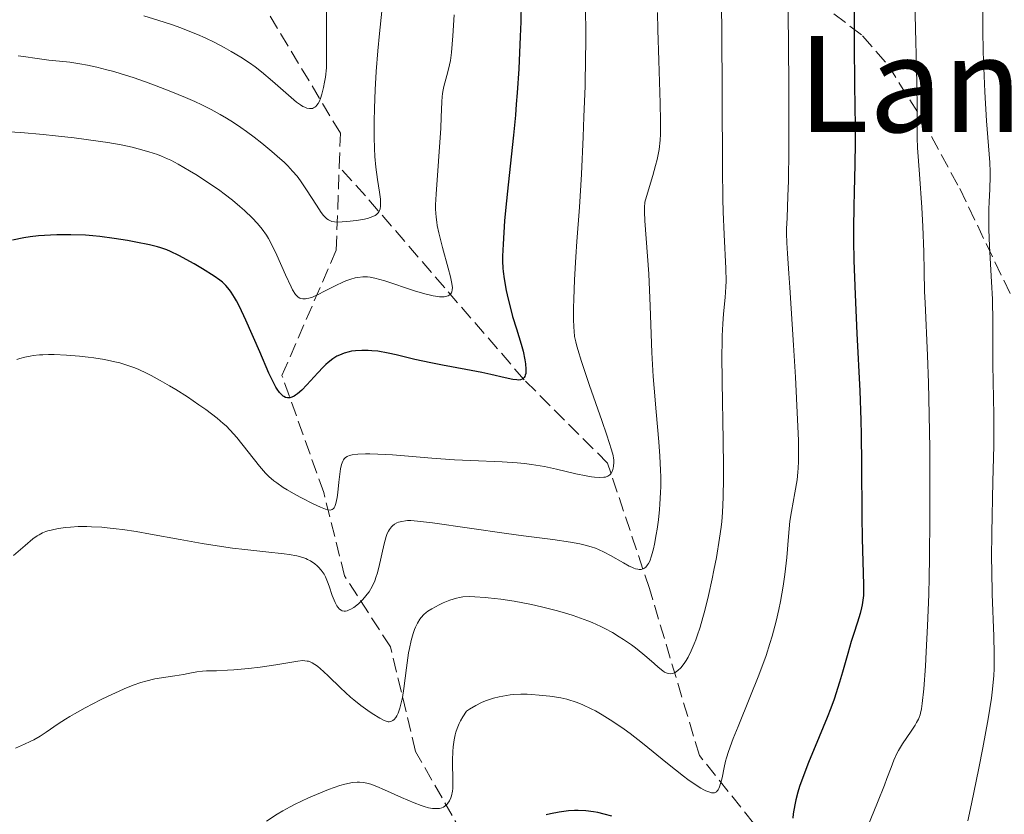
# Model space of a CAD drawing. Units: metres. Extents: x 664994 to 668453, y 4748920 to 4751316.
# Drawn here: x 666088 to 666206, y 4749388 to 4749483 of the extents above; entities that cross this region are included whole.
import ezdxf
from ezdxf.enums import TextEntityAlignment as Align

# ---------------------------------------------------------------- set-up
doc = ezdxf.new("R2010")
doc.units = ezdxf.units.M
doc.header["$MEASUREMENT"] = 0
doc.linetypes.add('DGN Style 3', pattern=[2.435891, 1.739922, -0.695969])
for name, color, linetype, lineweight in [('Barranco lineal', 142, 'DGN Style 3', 13), ('Curva de nivel directora', 30, 'Continuous', 30), ('Curva de nivel intermedia', 30, 'Continuous', 0), ('Texto de Área (paraje) menor', 7, 'Continuous', 0), ('Zona arbolada', 92, 'DGN Style 3', 0)]:
    doc.layers.add(name, color=color, linetype=linetype, lineweight=lineweight)
doc.styles.add('Style-Arial', font='arial.ttf')

msp = doc.modelspace()

# ---------------------------------------------------------------- linework, layer by layer
at = {"layer": 'Barranco lineal', "color": 142, "linetype": 'DGN Style 3', "lineweight": 13}
for points in [[(666126.72, 4749465.49, 1065), (666126.86, 4749469.51, 1062.8), (666116.36, 4749487.01, 1055), (666105.36, 4749502.01, 1050), (666091.36, 4749517.01, 1043.7), (666072.36, 4749536.51, 1035), (666061.36, 4749546.51, 1031), (666050.86, 4749562.51, 1025), (666041.86, 4749578.51, 1019.41), (666039.34, 4749594.44, 1013.97)], [(666236.86, 4749194.51, 1170), (666223.36, 4749219.01, 1160.86), (666213.86, 4749236.01, 1155), (666208.36, 4749246.01, 1151.07), (666207.86, 4749262.51, 1146.25), (666202.36, 4749270.01, 1144.7), (666191.36, 4749279.51, 1140.54), (666181.36, 4749284.01, 1138.61), (666170.86, 4749287.01, 1135), (666168.36, 4749297.01, 1130), (666160.86, 4749303.01, 1125), (666151.86, 4749315.51, 1120.25), (666148.86, 4749333.01, 1115.75), (666145.36, 4749350.01, 1110), (666146.86, 4749366.51, 1105), (666143.86, 4749381.51, 1100), (666135.86, 4749395.51, 1092.84), (666132.86, 4749408.01, 1088.96), (666127.36, 4749416.51, 1085), (666124.86, 4749426.51, 1080), (666119.86, 4749440.51, 1075), (666126.36, 4749455.51, 1067.34), (666126.72, 4749465.49, 1065)], [(666266.86, 4749287.51, 1147.24), (666249.86, 4749306.01, 1137.38), (666240.36, 4749320.51, 1130), (666230.36, 4749334.51, 1125), (666223.86, 4749348.51, 1119.78), (666212.36, 4749359.01, 1114.3), (666197.86, 4749370.01, 1107.54), (666186.36, 4749377.51, 1103.27), (666177.86, 4749385.01, 1099.77), (666169.86, 4749395.01, 1095), (666163.86, 4749415.01, 1086.45), (666158.86, 4749430.01, 1080), (666148.86, 4749440.01, 1075.09), (666139.36, 4749451.01, 1070), (666129.86, 4749462.01, 1065), (666126.72, 4749465.49, 1065)]]:
    msp.add_polyline3d(points, dxfattribs=at)
at = {"layer": 'Curva de nivel directora', "color": 30, "linetype": 'Continuous', "lineweight": 30, "flags": 128}
for points, elevation in [([(666188.38, 4749485.6), (666188.39, 4749480.22), (666188.44, 4749475.29), (666188.5, 4749470.34), (666188.51, 4749468.36), (666188.47, 4749465.76), (666188.38, 4749462.51), (666188.34, 4749460.76), (666188.31, 4749458.14), (666188.32, 4749456.68), (666188.36, 4749454.29), (666188.49, 4749450.21), (666188.72, 4749445.53), (666189.06, 4749438.69), (666189.19, 4749435.16), (666189.23, 4749433.4), (666189.28, 4749429.95), (666189.32, 4749423.65), (666189.35, 4749421), (666189.52, 4749415.46), (666189.51, 4749414.59)], 1100), ([(666148.5, 4749485.18), (666148.45, 4749482.86), (666148.39, 4749481.08), (666148.21, 4749477.24), (666148.03, 4749474.35), (666147.92, 4749472.98), (666147.82, 4749471.68), (666147.59, 4749469.3), (666146.93, 4749463.32), (666146.66, 4749460.66), (666146.52, 4749459.02), (666146.33, 4749456.22), (666146.28, 4749454.81), (666146.28, 4749454.21), (666146.31, 4749453.37), (666146.35, 4749452.95), (666146.45, 4749452.1), (666146.71, 4749450.67), (666146.93, 4749449.65), (666147.29, 4749448.25), (666147.48, 4749447.57), (666147.93, 4749446.09), (666148.5, 4749444.27), (666148.73, 4749443.43), (666148.96, 4749442.39), (666149.03, 4749441.92), (666149.08, 4749441.29), (666149.05, 4749440.77), (666149, 4749440.56), (666148.93, 4749440.38), (666148.87, 4749440.28), (666148.72, 4749440.13), (666148.63, 4749440.08), (666148.42, 4749440), (666148.17, 4749439.97), (666147.97, 4749439.98), (666147.52, 4749440.03), (666146.58, 4749440.24), (666144.87, 4749440.65), (666143.78, 4749440.88), (666141.88, 4749441.24), (666139.08, 4749441.74), (666137.69, 4749442.01)], 1075), ([(666137.69, 4749442.01), (666135.77, 4749442.44), (666133.54, 4749442.98), (666132.58, 4749443.19), (666131.34, 4749443.41), (666130.63, 4749443.48), (666130.2, 4749443.51), (666129.43, 4749443.52), (666128.66, 4749443.48), (666128.2, 4749443.41), (666127.9, 4749443.35), (666127.32, 4749443.19), (666126.73, 4749442.96), (666126.42, 4749442.81), (666125.94, 4749442.5), (666125.4, 4749442.07), (666125.12, 4749441.81), (666124.81, 4749441.51), (666124.16, 4749440.82), (666122.85, 4749439.38), (666122.25, 4749438.77), (666121.72, 4749438.31), (666121.48, 4749438.14), (666121.33, 4749438.05), (666121.05, 4749437.92), (666120.79, 4749437.85), (666120.62, 4749437.83), (666120.51, 4749437.84), (666120.3, 4749437.89), (666120.09, 4749437.98), (666119.99, 4749438.05), (666119.83, 4749438.18), (666119.57, 4749438.47), (666119.29, 4749438.87), (666119.14, 4749439.13), (666118.61, 4749440.14), (666118.3, 4749440.8), (666117.19, 4749443.33), (666115.53, 4749447.15), (666114.76, 4749448.78), (666114.41, 4749449.45), (666114.19, 4749449.84), (666113.77, 4749450.5), (666113.56, 4749450.78), (666113.15, 4749451.27), (666112.72, 4749451.68), (666112.42, 4749451.93), (666111.74, 4749452.42), (666110.36, 4749453.28), (666109.36, 4749453.87), (666107.5, 4749454.89), (666106.52, 4749455.36), (666106.07, 4749455.54), (666105.36, 4749455.79), (666104.96, 4749455.9), (666104, 4749456.14), (666102.34, 4749456.49), (666101.36, 4749456.67), (666099.76, 4749456.93), (666098.06, 4749457.15), (666097.19, 4749457.23), (666096.32, 4749457.3), (666094.58, 4749457.37), (666092.88, 4749457.35), (666092.14, 4749457.32), (666090.72, 4749457.22), (666089.7, 4749457.1), (666088.96, 4749456.99), (666087.59, 4749456.72)], 1075), ([(666189.51, 4749414.59), (666189.49, 4749414.19), (666189.43, 4749413.61), (666189.35, 4749413.07), (666189.28, 4749412.71), (666189.11, 4749412.02), (666188.79, 4749410.99), (666188.29, 4749409.5), (666188.02, 4749408.66), (666187.61, 4749407.23), (666186.99, 4749405.01), (666186.62, 4749403.78), (666185.97, 4749401.77), (666185.58, 4749400.7), (666185.15, 4749399.58), (666184.2, 4749397.27), (666182.92, 4749394.18), (666182.34, 4749392.69), (666181.85, 4749391.29), (666181.64, 4749390.63), (666181.39, 4749389.7), (666181.26, 4749389.11), (666181.08, 4749388.02), (666181.03, 4749387.52)], 1100), ([(666159.35, 4749387.74), (666158.46, 4749388.01), (666157.67, 4749388.2), (666157.17, 4749388.29), (666156.24, 4749388.4), (666155.34, 4749388.43), (666154.88, 4749388.43), (666154.18, 4749388.38), (666153.07, 4749388.24), (666152.02, 4749388.03), (666151.49, 4749387.9)], 1100)]:
    msp.add_lwpolyline(points, dxfattribs=dict(at, elevation=elevation))
at = {"layer": 'Curva de nivel intermedia', "color": 30, "linetype": 'Continuous', "lineweight": 0, "flags": 128}
for points, elevation in [([(666180.44, 4749488.43), (666180.56, 4749475.44), (666180.58, 4749469.8), (666180.57, 4749467.48), (666180.51, 4749463.82), (666180.46, 4749461.98), (666180.35, 4749459.4), (666180.3, 4749458.07), (666180.29, 4749457.5), (666180.32, 4749456.39), (666180.4, 4749455.11), (666180.57, 4749452.71), (666180.69, 4749451.04), (666181.13, 4749444.15), (666181.35, 4749440.32), (666181.61, 4749435.23), (666181.7, 4749432.75), (666181.73, 4749431.78), (666181.72, 4749430.23)], 1095), ([(666172.45, 4749487.44), (666172.52, 4749481.85), (666172.57, 4749474.06), (666172.61, 4749465.25), (666172.66, 4749461.66), (666172.71, 4749460.09), (666172.82, 4749457.38), (666173.02, 4749453.33), (666173.04, 4749451.81), (666173.02, 4749451.14), (666172.92, 4749449.85), (666172.74, 4749447.91), (666172.65, 4749446.71), (666172.59, 4749445.25), (666172.57, 4749444.42), (666172.55, 4749443), (666172.58, 4749439.76), (666172.71, 4749432.73), (666172.75, 4749429.58), (666172.75, 4749428.24), (666172.71, 4749425.96), (666172.62, 4749424.12), (666172.52, 4749423.04), (666172.45, 4749422.36), (666172.27, 4749421.04), (666171.89, 4749418.74), (666171.59, 4749417.19), (666171.38, 4749416.16), (666170.95, 4749414.19), (666170.5, 4749412.39), (666170.28, 4749411.55), (666169.94, 4749410.39), (666169.59, 4749409.34), (666169.41, 4749408.85), (666169.23, 4749408.39), (666168.87, 4749407.54), (666168.5, 4749406.81), (666168.26, 4749406.39), (666168.1, 4749406.14), (666167.78, 4749405.7), (666167.61, 4749405.5), (666167.27, 4749405.18), (666166.96, 4749404.96), (666166.75, 4749404.87), (666166.62, 4749404.83), (666166.37, 4749404.8), (666166.1, 4749404.82), (666165.97, 4749404.86), (666165.68, 4749405.01), (666165.46, 4749405.15), (666164.93, 4749405.59), (666164.42, 4749406.04), (666163.57, 4749406.79), (666163.07, 4749407.21), (666162.2, 4749407.89), (666161.72, 4749408.25), (666160.78, 4749408.9), (666160.26, 4749409.23), (666159.43, 4749409.73), (666158.53, 4749410.22), (666158.05, 4749410.46), (666157.02, 4749410.93), (666156.48, 4749411.15), (666155.62, 4749411.48), (666154.72, 4749411.79), (666154.1, 4749411.98), (666152.84, 4749412.35), (666150.95, 4749412.83), (666149.75, 4749413.1), (666147.68, 4749413.5), (666146.08, 4749413.75), (666145.33, 4749413.83), (666144.55, 4749413.89), (666144.18, 4749413.92), (666142.95, 4749414.03), (666142.26, 4749414.05), (666141.52, 4749414), (666141.14, 4749413.94), (666140.75, 4749413.85), (666139.95, 4749413.6), (666139.17, 4749413.28), (666138.67, 4749413.05), (666137.8, 4749412.58), (666137.33, 4749412.28), (666137.13, 4749412.14), (666136.86, 4749411.91), (666136.52, 4749411.55), (666136.37, 4749411.35), (666136.1, 4749410.88), (666135.86, 4749410.38)], 1090), ([(666195.66, 4749485.45), (666195.71, 4749482.03), (666195.84, 4749477.39), (666195.89, 4749475.29), (666195.92, 4749472.62), (666195.91, 4749469.95), (666195.92, 4749468.96), (666195.97, 4749467.78), (666196.22, 4749464.6), (666196.47, 4749460.61), (666196.59, 4749458.37), (666196.72, 4749455.3), (666196.78, 4749453.01), (666196.82, 4749450.56), (666196.87, 4749449.21), (666197.17, 4749442.9), (666197.28, 4749439.65), (666197.33, 4749437.75), (666197.43, 4749431.8), (666197.45, 4749428.52), (666197.45, 4749423.5), (666197.41, 4749418.64), (666197.37, 4749416.38), (666197.32, 4749414.28), (666197.18, 4749410.55), (666197.02, 4749407.45), (666196.91, 4749405.71), (666196.71, 4749403.01), (666196.53, 4749401.24), (666196.44, 4749400.61), (666196.33, 4749400.1), (666196.27, 4749399.88), (666196.16, 4749399.57), (666196.07, 4749399.37), (666195.86, 4749398.97), (666195.67, 4749398.65), (666195.21, 4749397.95), (666194.18, 4749396.42), (666193.71, 4749395.63), (666193.51, 4749395.24), (666193.15, 4749394.45), (666192.81, 4749393.59), (666192.31, 4749392.25), (666192.02, 4749391.46), (666191.19, 4749389.4), (666190.01, 4749386.55)], 1105), ([(666125.21, 4749485.06), (666125.2, 4749482.91), (666125.2, 4749478.69), (666125.18, 4749477.36), (666125.06, 4749476.22), (666124.97, 4749475.62), (666124.84, 4749474.99), (666124.65, 4749474.2), (666124.47, 4749473.67), (666124.35, 4749473.37), (666124.2, 4749473.09), (666124.03, 4749472.86), (666123.9, 4749472.72), (666123.8, 4749472.63), (666123.64, 4749472.54), (666123.5, 4749472.48), (666123.37, 4749472.46), (666123.16, 4749472.46), (666122.85, 4749472.52), (666122.59, 4749472.62), (666122.37, 4749472.73), (666122.08, 4749472.9), (666121.96, 4749472.98), (666121.6, 4749473.25), (666120.64, 4749474.06), (666118.71, 4749475.77), (666117.41, 4749476.88), (666116.63, 4749477.48), (666115.97, 4749477.94), (666114.93, 4749478.62), (666113.78, 4749479.32), (666112.92, 4749479.8), (666111.82, 4749480.37), (666110.65, 4749480.93), (666109.75, 4749481.33), (666108.64, 4749481.78), (666107.76, 4749482.12), (666106.62, 4749482.52), (666104.98, 4749483.06), (666103.32, 4749483.56)], 1060), ([(666156.22, 4749484.27), (666156.25, 4749481.71), (666156.24, 4749480.24), (666156.22, 4749478.64), (666156.15, 4749475.16), (666156.03, 4749471.49), (666155.93, 4749469.07), (666155.72, 4749464.63), (666155.48, 4749460.65), (666155.18, 4749456.55), (666155.05, 4749454.72), (666154.9, 4749451.97), (666154.82, 4749449.67), (666154.79, 4749448.62), (666154.78, 4749447.26), (666154.81, 4749446.28), (666154.84, 4749445.84), (666154.91, 4749445.2), (666155.04, 4749444.55), (666155.12, 4749444.19), (666155.28, 4749443.62), (666155.72, 4749442.2), (666156.69, 4749439.33), (666158.16, 4749435.11), (666158.77, 4749433.35), (666159.33, 4749431.61), (666159.51, 4749430.92), (666159.57, 4749430.6), (666159.59, 4749430.42), (666159.6, 4749430.11), (666159.56, 4749429.65), (666159.52, 4749429.43), (666159.43, 4749429.11), (666159.3, 4749428.83), (666159.22, 4749428.71)], 1080), ([(666131.82, 4749484.13), (666131.54, 4749481.46), (666131.34, 4749479.39), (666131.16, 4749476.91), (666131.03, 4749474.71), (666130.94, 4749472.5), (666130.9, 4749470.93), (666130.91, 4749469.03), (666130.94, 4749467.7), (666131, 4749466.75), (666131.12, 4749465.46), (666131.31, 4749463.98), (666131.53, 4749462.48), (666131.64, 4749461.63), (666131.67, 4749461.09), (666131.66, 4749460.78), (666131.6, 4749460.47), (666131.5, 4749460.19), (666131.39, 4749460), (666131.19, 4749459.8), (666131.01, 4749459.67), (666130.74, 4749459.53), (666130.43, 4749459.41), (666130.12, 4749459.31), (666129.55, 4749459.19), (666128.76, 4749459.05), (666128.02, 4749458.97), (666127.08, 4749458.9), (666126.47, 4749458.88), (666126.16, 4749458.9), (666125.85, 4749458.96), (666125.59, 4749459.05), (666125.42, 4749459.14), (666125.24, 4749459.27), (666125.08, 4749459.42), (666124.84, 4749459.68), (666124.57, 4749460.02), (666123.98, 4749460.9), (666122.8, 4749462.74), (666122.08, 4749463.82), (666121.67, 4749464.37), (666121.14, 4749464.99), (666120.55, 4749465.61), (666120.11, 4749466.04), (666119.6, 4749466.5), (666118.65, 4749467.33), (666117.43, 4749468.34), (666116.52, 4749469.04), (666115.61, 4749469.73), (666114.94, 4749470.21), (666114.07, 4749470.79), (666113.2, 4749471.33), (666112.46, 4749471.76), (666111.37, 4749472.34), (666110.25, 4749472.91), (666109.43, 4749473.3), (666108.31, 4749473.79), (666106.57, 4749474.5), (666104.79, 4749475.19), (666103.51, 4749475.66), (666102.02, 4749476.17), (666100.59, 4749476.63), (666099.72, 4749476.9), (666098.9, 4749477.12), (666097.69, 4749477.42), (666096.56, 4749477.67), (666095.66, 4749477.83), (666094.47, 4749478.01), (666093.21, 4749478.15), (666091.95, 4749478.28), (666091.1, 4749478.39), (666090.26, 4749478.51), (666089.18, 4749478.67), (666088.25, 4749478.79)], 1065), ([(666164.82, 4749483.97), (666164.87, 4749481.9), (666164.99, 4749478.22), (666165.16, 4749473.11), (666165.2, 4749470.95), (666165.19, 4749469.39), (666165.15, 4749468.68), (666165.02, 4749467.58), (666164.78, 4749466.36), (666164.61, 4749465.66), (666164.28, 4749464.45), (666164, 4749463.52), (666163.31, 4749461.28), (666163.29, 4749460.61), (666163.29, 4749460.12), (666163.33, 4749459.04), (666163.78, 4749452.67), (666163.95, 4749448.8), (666164.16, 4749443.25), (666164.33, 4749440.41), (666164.43, 4749438.98), (666164.68, 4749436.18), (666165, 4749432.56), (666165.12, 4749430.84), (666165.2, 4749429.18), (666165.22, 4749428.39), (666165.22, 4749427.24), (666165.2, 4749426.51), (666165.12, 4749425.11), (666165.07, 4749424.46), (666164.94, 4749423.23), (666164.79, 4749422.13), (666164.68, 4749421.46), (666164.46, 4749420.31), (666164.34, 4749419.77), (666164.12, 4749418.91), (666163.9, 4749418.29), (666163.75, 4749417.99), (666163.65, 4749417.83), (666163.44, 4749417.58), (666163.21, 4749417.41), (666163.08, 4749417.35), (666162.87, 4749417.3), (666162.62, 4749417.29), (666162.48, 4749417.31), (666162.18, 4749417.38), (666162.01, 4749417.44), (666161.74, 4749417.56), (666161.43, 4749417.7), (666160.75, 4749418.08), (666159.21, 4749418.96), (666158.43, 4749419.38), (666157.76, 4749419.69), (666157.42, 4749419.83), (666156.89, 4749420.02), (666156.03, 4749420.26), (666155.54, 4749420.37), (666154.42, 4749420.57), (666152.31, 4749420.87), (666148.78, 4749421.32), (666146.76, 4749421.59), (666137.87, 4749422.88), (666136.1, 4749423.09)], 1085), ([(666140.49, 4749483.69), (666140.34, 4749481.18), (666140.16, 4749479.19), (666140.03, 4749478.23), (666139.94, 4749477.72), (666139.74, 4749476.85), (666139.25, 4749475.11), (666139.12, 4749474.53), (666139.07, 4749474.23), (666139.03, 4749473.93), (666138.99, 4749473.26), (666138.93, 4749471.43), (666138.87, 4749470.11), (666138.31, 4749462.23), (666138.26, 4749460.95), (666138.26, 4749460.41), (666138.31, 4749459.46), (666138.39, 4749458.86), (666138.46, 4749458.46), (666138.65, 4749457.58), (666139.1, 4749455.82), (666139.78, 4749453.36), (666140.04, 4749452.32), (666140.21, 4749451.54), (666140.25, 4749451.23), (666140.27, 4749451.05), (666140.26, 4749450.76), (666140.22, 4749450.53), (666140.16, 4749450.41), (666139.99, 4749450.21), (666139.75, 4749450.06), (666139.59, 4749450.01), (666139.3, 4749449.95), (666138.93, 4749449.94), (666138.72, 4749449.95), (666138.23, 4749450.01)], 1070), ([(666203.81, 4749484.05), (666203.78, 4749483.05), (666203.78, 4749481.9), (666203.83, 4749479.27), (666203.94, 4749476.4), (666204.04, 4749474.49), (666204.25, 4749471.02), (666204.62, 4749466), (666204.67, 4749464.89), (666204.68, 4749464.37), (666204.62, 4749462.84), (666204.54, 4749461.31), (666204.51, 4749460.43), (666204.51, 4749458.88), (666204.53, 4749457.99), (666204.61, 4749456.01), (666204.85, 4749451.72), (666204.94, 4749449.66), (666205, 4749446.88), (666205, 4749443.51), (666205.01, 4749441.79), (666205.11, 4749435.79), (666205.1, 4749432.09), (666205.01, 4749427.82), (666204.86, 4749421.68), (666204.84, 4749418.64), (666204.86, 4749417.16), (666204.93, 4749414.32), (666205.12, 4749409.31), (666205.16, 4749407.21), (666205.15, 4749405.41), (666205.11, 4749404.58), (666204.97, 4749402.98), (666204.83, 4749401.88), (666204.43, 4749399.39), (666203.79, 4749395.95), (666203.32, 4749393.51), (666202.45, 4749389.24), (666202, 4749387.21)], 1110), ([(666138.23, 4749450.01), (666137.95, 4749450.06), (666137.48, 4749450.16), (666136.95, 4749450.3), (666135.75, 4749450.65), (666132.17, 4749451.84), (666130.99, 4749452.18), (666130.42, 4749452.29), (666130.11, 4749452.32), (666129.53, 4749452.32), (666128.93, 4749452.26), (666128.61, 4749452.2), (666128.09, 4749452.06), (666127.52, 4749451.86), (666127.21, 4749451.74), (666126.22, 4749451.26), (666124.89, 4749450.55), (666124.28, 4749450.24), (666123.5, 4749449.91), (666123.07, 4749449.78), (666122.82, 4749449.72), (666122.66, 4749449.7), (666122.37, 4749449.69), (666122.1, 4749449.73), (666121.98, 4749449.78), (666121.79, 4749449.9), (666121.59, 4749450.09), (666121.48, 4749450.22), (666121.14, 4749450.75), (666120.95, 4749451.11), (666120.27, 4749452.57), (666119.24, 4749454.9), (666118.72, 4749455.98), (666118.23, 4749456.91), (666117.99, 4749457.31), (666117.49, 4749458.04), (666117.14, 4749458.48), (666116.89, 4749458.77), (666116.34, 4749459.35), (666115.38, 4749460.27), (666114.83, 4749460.75), (666113.93, 4749461.49), (666112.93, 4749462.26), (666112.4, 4749462.65), (666110.69, 4749463.82), (666109.53, 4749464.57), (666108.78, 4749465.03), (666107.42, 4749465.82), (666106.56, 4749466.28), (666106.17, 4749466.47), (666105.44, 4749466.79), (666104.96, 4749466.98), (666103.91, 4749467.31), (666102.65, 4749467.66), (666101.9, 4749467.84), (666100.59, 4749468.11), (666099.02, 4749468.39), (666098.11, 4749468.53), (666094.99, 4749468.95), (666092.75, 4749469.21), (666091.27, 4749469.36), (666088.58, 4749469.6), (666086.45, 4749469.74)], 1070), ([(666159.22, 4749428.71), (666159.13, 4749428.61), (666158.9, 4749428.46), (666158.62, 4749428.36), (666158.41, 4749428.33), (666157.91, 4749428.3), (666157.3, 4749428.34), (666156.93, 4749428.38), (666156.29, 4749428.49), (666155.04, 4749428.75), (666152.72, 4749429.31), (666151.31, 4749429.6), (666149.75, 4749429.87), (666148.91, 4749429.98), (666148.04, 4749430.06), (666146.22, 4749430.18), (666142.42, 4749430.33), (666140.52, 4749430.41), (666137.79, 4749430.6), (666134.52, 4749430.88), (666133.11, 4749431), (666131.35, 4749431.1), (666130.39, 4749431.12), (666129.85, 4749431.12), (666128.96, 4749431.08), (666128.27, 4749431.01), (666127.94, 4749430.93), (666127.76, 4749430.87), (666127.65, 4749430.81), (666127.47, 4749430.69), (666127.31, 4749430.53), (666127.24, 4749430.43), (666127.13, 4749430.25), (666126.99, 4749429.87), (666126.87, 4749429.34), (666126.82, 4749429), (666126.67, 4749427.73), (666126.54, 4749426.49), (666126.46, 4749425.91), (666126.32, 4749425.18), (666126.19, 4749424.83), (666126.12, 4749424.69), (666125.99, 4749424.54), (666125.89, 4749424.47), (666125.65, 4749424.41), (666125.34, 4749424.44), (666125.09, 4749424.5), (666124.48, 4749424.74), (666123.59, 4749425.15), (666122.21, 4749425.85), (666121.5, 4749426.24), (666120.48, 4749426.84), (666120.02, 4749427.12), (666119.23, 4749427.66), (666118.88, 4749427.92), (666118.27, 4749428.44), (666117.89, 4749428.81), (666117.16, 4749429.64), (666114.45, 4749433.08), (666113.67, 4749433.97), (666113.17, 4749434.47), (666112.83, 4749434.78), (666112.09, 4749435.4), (666110.73, 4749436.44), (666109.92, 4749437.02), (666108.54, 4749437.95), (666107.15, 4749438.83), (666106.41, 4749439.28), (666105.29, 4749439.93), (666104.18, 4749440.53), (666103.64, 4749440.8), (666102.7, 4749441.23), (666102.24, 4749441.42), (666101.54, 4749441.67), (666100.45, 4749442.01), (666099.86, 4749442.15), (666098.59, 4749442.42), (666097.33, 4749442.62), (666096.66, 4749442.71), (666095.63, 4749442.83), (666094.07, 4749442.96), (666092.58, 4749443.02), (666091.88, 4749443.02), (666091.23, 4749443), (666090.83, 4749442.97), (666090.06, 4749442.89), (666089.71, 4749442.84), (666089.05, 4749442.7), (666088.45, 4749442.54), (666088.09, 4749442.41)], 1080), ([(666181.72, 4749430.23), (666181.69, 4749429.42), (666181.65, 4749428.93), (666181.54, 4749428.03), (666181.28, 4749426.46), (666180.87, 4749424.23), (666180.7, 4749423.06), (666180.52, 4749421.25), (666180.32, 4749418.71), (666180.18, 4749417.38), (666180.1, 4749416.7), (666179.9, 4749415.31), (666179.57, 4749413.44), (666179.38, 4749412.51), (666179.06, 4749411.12), (666178.57, 4749409.32), (666178.3, 4749408.41), (666177.83, 4749406.99), (666176.96, 4749404.64), (666175.9, 4749401.98), (666174.48, 4749398.5), (666173.9, 4749397.06), (666173.33, 4749395.5), (666173.09, 4749394.76), (666172.98, 4749394.34), (666172.81, 4749393.57), (666172.56, 4749392.35), (666172.42, 4749391.77), (666172.26, 4749391.27), (666172.18, 4749391.07), (666172.08, 4749390.9), (666172.02, 4749390.81), (666171.88, 4749390.67), (666171.64, 4749390.56), (666171.45, 4749390.55), (666171.31, 4749390.57), (666170.99, 4749390.65), (666170.62, 4749390.79), (666170.4, 4749390.89), (666170.03, 4749391.1), (666169.34, 4749391.53), (666168.46, 4749392.16), (666167.93, 4749392.56), (666166.02, 4749394.08), (666163.04, 4749396.49), (666161.55, 4749397.64), (666160.83, 4749398.16), (666159.47, 4749399.1), (666158.19, 4749399.9), (666157.39, 4749400.35), (666156.88, 4749400.62), (666155.9, 4749401.08), (666155.2, 4749401.37), (666154.86, 4749401.49), (666154.34, 4749401.66), (666153.99, 4749401.75), (666153.27, 4749401.92), (666152.49, 4749402.06), (666151.93, 4749402.13), (666150.68, 4749402.26), (666149.74, 4749402.33), (666149.24, 4749402.35), (666148.45, 4749402.36), (666147.62, 4749402.32), (666147.2, 4749402.28), (666146.32, 4749402.14), (666145.87, 4749402.05), (666145.18, 4749401.87), (666144.25, 4749401.55), (666143.77, 4749401.35), (666143.06, 4749400.99), (666142.33, 4749400.57), (666141.97, 4749400.33), (666141.51, 4749399.64), (666141.25, 4749399.18), (666141.1, 4749398.87), (666140.85, 4749398.26), (666140.7, 4749397.8), (666140.62, 4749397.5), (666140.49, 4749396.91), (666140.37, 4749396.05), (666140.33, 4749395.5), (666140.3, 4749394.47), (666140.34, 4749391.78), (666140.31, 4749391.07), (666140.27, 4749390.75), (666140.16, 4749390.2), (666140.08, 4749389.95), (666139.93, 4749389.6), (666139.73, 4749389.3), (666139.62, 4749389.16), (666139.37, 4749388.94), (666139.22, 4749388.85), (666138.99, 4749388.74), (666138.72, 4749388.68), (666138.53, 4749388.66), (666138.12, 4749388.66), (666137.9, 4749388.68), (666137.41, 4749388.77), (666136.89, 4749388.91), (666136.51, 4749389.04)], 1095), ([(666136.1, 4749423.09), (666135.3, 4749423.14), (666134.88, 4749423.14), (666134.64, 4749423.12), (666134.21, 4749423.05), (666133.8, 4749422.94), (666133.61, 4749422.87), (666133.34, 4749422.71), (666133.08, 4749422.51), (666132.96, 4749422.38), (666132.73, 4749422.08), (666132.62, 4749421.89), (666132.47, 4749421.58), (666132.33, 4749421.22), (666132.09, 4749420.38), (666131.47, 4749417.52), (666131.27, 4749416.78), (666131.16, 4749416.43), (666130.99, 4749415.94), (666130.67, 4749415.26), (666130.29, 4749414.63), (666130.07, 4749414.32), (666129.75, 4749413.92), (666129.51, 4749413.66), (666129.02, 4749413.19), (666128.46, 4749412.75), (666128.09, 4749412.52), (666127.92, 4749412.44), (666127.68, 4749412.34), (666127.46, 4749412.3), (666127.32, 4749412.3), (666127.07, 4749412.35), (666126.95, 4749412.4), (666126.74, 4749412.55), (666126.55, 4749412.76), (666126.44, 4749412.93), (666126.22, 4749413.34), (666125.89, 4749414.16), (666125.5, 4749415.31), (666125.32, 4749415.82), (666125.08, 4749416.41), (666124.91, 4749416.71), (666124.8, 4749416.89), (666124.54, 4749417.22), (666124.24, 4749417.55), (666124.07, 4749417.71), (666123.78, 4749417.95), (666123.27, 4749418.31), (666122.91, 4749418.5), (666122.7, 4749418.6), (666122.34, 4749418.73), (666121.64, 4749418.92), (666120.71, 4749419.1), (666120.13, 4749419.18), (666117.92, 4749419.42), (666115.4, 4749419.68), (666113.95, 4749419.86), (666111.58, 4749420.19), (666110.31, 4749420.4), (666107.67, 4749420.87), (666104.1, 4749421.53), (666102.39, 4749421.82), (666100.77, 4749422.07), (666100.01, 4749422.17), (666098.94, 4749422.29), (666098.27, 4749422.35), (666097.04, 4749422.41), (666096.48, 4749422.43), (666095.45, 4749422.42), (666094.54, 4749422.37), (666093.99, 4749422.32), (666093.05, 4749422.19), (666092.2, 4749422.01), (666091.83, 4749421.91), (666091.6, 4749421.83), (666091.19, 4749421.66), (666090.8, 4749421.45), (666090.55, 4749421.3), (666090.04, 4749420.94), (666089.1, 4749420.16), (666087.7, 4749418.95)], 1085), ([(666135.86, 4749410.38), (666135.75, 4749410.1), (666135.58, 4749409.62), (666135.34, 4749408.8), (666135.13, 4749407.84), (666135.03, 4749407.3), (666134.77, 4749405.5), (666134.45, 4749403.03), (666134.28, 4749401.95), (666134.18, 4749401.48), (666133.98, 4749400.69), (666133.76, 4749400.08), (666133.61, 4749399.76), (666133.5, 4749399.58), (666133.28, 4749399.31), (666133.12, 4749399.19), (666132.91, 4749399.09), (666132.7, 4749399.06), (666132.58, 4749399.07), (666132.32, 4749399.12), (666132.1, 4749399.21), (666131.56, 4749399.47), (666130.66, 4749400.03), (666130.14, 4749400.39), (666129.32, 4749401), (666128.47, 4749401.67), (666128.06, 4749402.02), (666126.85, 4749403.12), (666125.43, 4749404.5), (666124.82, 4749405.09), (666124.12, 4749405.7), (666123.8, 4749405.93), (666123.49, 4749406.11), (666123.33, 4749406.18), (666123.02, 4749406.3), (666122.86, 4749406.33), (666122.6, 4749406.37), (666122.34, 4749406.38), (666121.74, 4749406.33), (666119.14, 4749405.87), (666117.23, 4749405.6), (666115.85, 4749405.45), (666114.11, 4749405.28), (666113.35, 4749405.23), (666112.02, 4749405.17), (666110.83, 4749405.16), (666110.35, 4749405.13), (666109.66, 4749405.04), (666108.64, 4749404.83), (666108.05, 4749404.72), (666107.01, 4749404.57), (666105.45, 4749404.33), (666104.64, 4749404.18), (666103.54, 4749403.92), (666102.96, 4749403.75), (666102.02, 4749403.42), (666100.95, 4749403), (666100.36, 4749402.74), (666099.05, 4749402.14), (666098.13, 4749401.68), (666096.28, 4749400.72), (666095, 4749400.01), (666094.44, 4749399.68), (666093.93, 4749399.37), (666093.07, 4749398.8), (666091.64, 4749397.81), (666090.9, 4749397.34), (666090.14, 4749396.91), (666089.72, 4749396.7), (666089.04, 4749396.37), (666087.93, 4749395.89)], 1090), ([(666136.51, 4749389.04), (666135.7, 4749389.34), (666134.19, 4749389.98), (666132.14, 4749390.9), (666131.22, 4749391.29), (666130.51, 4749391.57), (666130.17, 4749391.68), (666129.67, 4749391.79), (666129.15, 4749391.84), (666128.88, 4749391.84), (666128.28, 4749391.78), (666127.94, 4749391.72), (666127.4, 4749391.59), (666126.79, 4749391.41), (666125.43, 4749390.93), (666123.99, 4749390.35), (666123.05, 4749389.94), (666121.36, 4749389.15), (666120.84, 4749388.88), (666119.97, 4749388.41), (666119.27, 4749387.98), (666118.02, 4749387.16)], 1095)]:
    msp.add_lwpolyline(points, dxfattribs=dict(at, elevation=elevation))
at = {"layer": 'Zona arbolada', "color": 92, "linetype": 'DGN Style 3', "lineweight": 0}
msp.add_polyline3d([(666185.95, 4749483.82, 1113.69), (666189.39, 4749481.18, 1116.32), (666192.44, 4749477.65, 1118.48), (666196.48, 4749471.25, 1121.25), (666201.03, 4749462.89, 1124.7), (666211.12, 4749441.85, 1132.74)], dxfattribs=at)

# ---------------------------------------------------------------- texts
at = {"layer": 'Texto de Área (paraje) menor', "color": 7, "linetype": 'Continuous', "lineweight": 0, "style": 'Style-Arial'}
msp.add_text('Landalonga', height=11.5, dxfattribs=at).set_placement((666224.98, 4749475.4, 1123.33), align=Align.MIDDLE_CENTER)

doc.saveas('drawing.dxf')
